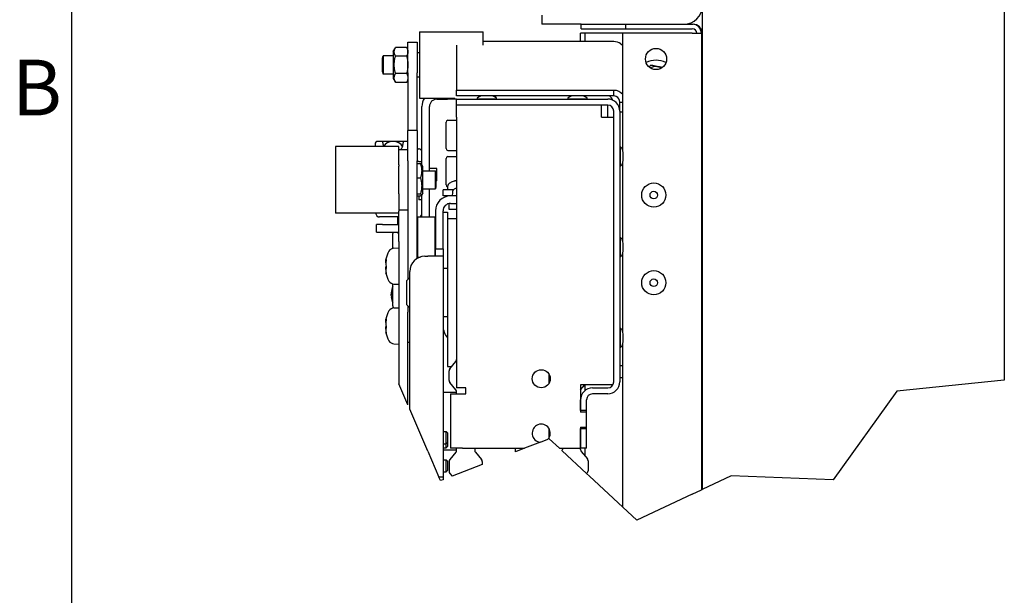
# Model space of a CAD drawing. Extents: x 5 to 3075, y 5 to 302.
# Drawn here: x 1072 to 1134, y 84 to 121 of the extents above; entities that cross this region are included whole.
import ezdxf

# ---------------------------------------------------------------- set-up
doc = ezdxf.new("R2010")
doc.units = 0
doc.header["$LTSCALE"] = 0.5
doc.header["$MEASUREMENT"] = 0
doc.layers.get('0').update_dxf_attribs({"linetype": 'CONTINUOUS'})
doc.layers.add('BREAK LINES(CIBES)', color=7, linetype='CONTINUOUS')
doc.layers.add('VISIBLE EDGES(CIBES)', color=7, linetype='CONTINUOUS')
doc.styles.add('LD', font='ARIALUNI.TTF')

# ---------------------------------------------------------------- blocks, each defined once
blk = doc.blocks.new('B3_FORCE_DETAIL_B')
at = {"layer": 'BREAK LINES(CIBES)'}
for p, q in [((-148.68, 74.36), (-154.38, 87.63)), ((226.29, 89.93), (158.74, 83)), ((158.74, 83), (118.62, 27.29)), ((-136.14, 45.16), (-147.54, 71.71)), ((-65.41, 50.88), (-75.35, 47.05)), ((-65.41, 50.88), (-60.7, 52.69)), ((-59.9, 53), (-60.7, 52.69)), ((-53.49, 47.05), (-59.9, 53)), ((-136.14, 45.16), (-129.2, 29)), ((-75.35, 47.05), (-81.04, 44.86)), ((-36.37, 31.18), (-51.76, 45.45)), ((-101.94, 36.82), (-120.92, 29.52)), ((-34.49, 29.43), (-36.37, 31.18)), ((-128.21, 26.71), (-129.2, 29)), ((-126.64, 27.32), (-128.21, 26.71)), ((-13.59, 10.05), (-34.49, 29.43)), ((54.61, 29.74), (36.29, 21.11)), ((118.62, 27.29), (54.61, 29.74)), ((30.11, 18.2), (35.81, 20.88)), ((35.81, 20.88), (36.29, 21.11)), ((30.11, 18.2), (-4.69, 1.8)), ((-4.69, 1.8), (-13.59, 10.05))]:
    blk.add_line(p, q, dxfattribs=at)
at = {"layer": 'VISIBLE EDGES(CIBES)'}
for p, q in [((36.29, 498.78), (36.29, 21.11)), ((226.29, 498.78), (226.29, 89.93)), ((-64.41, 319.23), (-64.41, 313.53)), ((-54.91, 313.53), (-64.41, 313.53)), ((-39.71, 313.53), (-54.91, 313.53)), ((-39.71, 313.53), (-11.69, 313.53)), ((-39.71, 310.68), (-39.71, 313.53)), ((-39.71, 310.68), (-11.69, 310.68)), ((-11.69, 313.53), (30.11, 313.53)), ((-11.69, 310.68), (-11.69, 313.53)), ((-11.69, 310.68), (30.11, 310.68)), ((30.11, 313.53), (30.59, 313.53)), ((-141.36, 308.82), (-141.36, 267.02)), ((-141.36, 308.82), (-101.46, 308.82)), ((-101.46, 300.46), (-101.46, 308.82)), ((-40.19, 302.6), (-40.19, 307.83)), ((-37.34, 307.83), (-40.19, 307.83)), ((-37.34, 302.6), (-37.34, 307.83)), ((-34.49, 307.83), (-37.34, 307.83)), ((-13.59, 307.83), (-34.49, 307.83)), ((-13.59, 234.21), (-13.59, 307.83)), ((30.11, 307.83), (-13.59, 307.83)), ((30.11, 307.83), (35.81, 307.83)), ((35.81, 307.83), (35.81, 20.88)), ((35.81, 307.83), (36.29, 307.83)), ((-157.97, 296.38), (-156.57, 298.8)), ((-149.54, 298.89), (-156.51, 298.89)), ((-148.68, 297.41), (-149.48, 298.8)), ((-148.68, 302.19), (-148.68, 302.16)), ((-148.68, 302.19), (-148.68, 302.19)), ((-148.68, 302.19), (-142.98, 302.19)), ((-148.68, 283.09), (-148.68, 302.16)), ((-142.98, 302.16), (-142.98, 302.19)), ((-142.98, 302.19), (-142.98, 302.19)), ((-142.98, 302.16), (-142.98, 283.09)), ((-118.09, 300.46), (-118.09, 272.2)), ((-19.29, 302.6), (-101.46, 302.6)), ((-164.64, 292.27), (-164.28, 293.62)), ((-164.64, 283.57), (-164.64, 292.27)), ((-164.28, 293.62), (-164.28, 282.22)), ((-157.97, 293.62), (-164.28, 293.62)), ((-157.97, 296.38), (-157.97, 279.47)), ((-149.54, 293.55), (-156.51, 293.55)), ((-141.36, 295.52), (-142.98, 295.52)), ((-164.64, 283.57), (-164.28, 282.22)), ((-157.97, 282.22), (-164.28, 282.22)), ((-157.97, 279.47), (-156.57, 277.05)), ((-149.54, 282.58), (-156.51, 282.58)), ((-148.68, 283.09), (-148.68, 246.99)), ((-142.98, 246.99), (-142.98, 283.09)), ((-141.36, 280.32), (-142.98, 280.32)), ((-149.54, 276.95), (-156.51, 276.95)), ((-148.68, 278.44), (-149.48, 277.05)), ((-141.36, 267.02), (-119.31, 267.02)), ((-130.44, 266.5), (-123.79, 266.5)), ((-123.79, 267.02), (-123.79, 266.5)), ((-118.09, 266.5), (-123.79, 266.5)), ((-118.09, 272.2), (-19.29, 272.2)), ((-118.09, 268.45), (-118.09, 272.2)), ((-102.72, 268.45), (-118.09, 268.45)), ((-118.09, 262.7), (-118.09, 266.5)), ((-118.09, 266.5), (-23.09, 266.5)), ((-104.98, 266.69), (-93.2, 266.69)), ((-96.61, 268.59), (-101.56, 268.59)), ((-45.72, 268.45), (-95.46, 268.45)), ((-93.39, 267.34), (-93.39, 268.45)), ((-93.39, 266.5), (-93.39, 266.69)), ((-47.98, 266.69), (-36.2, 266.69)), ((-39.61, 268.59), (-44.56, 268.59)), ((-19.29, 268.45), (-38.46, 268.45)), ((-19.29, 268.45), (-19.29, 272.2)), ((-139.94, 225.14), (-139.94, 261.75)), ((-135.19, 221.43), (-135.19, 261.75)), ((-118.09, 255.1), (-118.09, 262.7)), ((-23.09, 262.7), (-118.09, 262.7)), ((-26.89, 255.1), (-26.89, 262.7)), ((-23.09, 255.1), (-23.09, 262.7)), ((-15.49, 264.51), (-14.45, 264.51)), ((-15.49, 258.9), (-15.49, 264.51)), ((-14.45, 264.51), (-13.59, 264.51)), ((-118.09, 255.1), (-118.09, 85.05)), ((-26.89, 255.1), (-19.29, 255.1)), ((-19.29, 88.85), (-19.29, 258.9)), ((-15.49, 258.9), (-15.49, 88.85)), ((-15.49, 258.43), (-13.59, 258.43)), ((-124.74, 235.34), (-124.74, 252.06)), ((-123.6, 253.2), (-118.09, 253.2)), ((-148.68, 246.99), (-148.68, 246.7)), ((-148.68, 246.99), (-142.98, 246.99)), ((-148.68, 227.63), (-148.68, 246.7)), ((-142.98, 246.7), (-142.98, 246.99)), ((-142.98, 246.7), (-142.98, 227.63)), ((-194.28, 236.63), (-194.28, 194.83)), ((-154.38, 236.63), (-194.28, 236.63)), ((-169.39, 238), (-169.39, 236.63)), ((-164.36, 239.9), (-167.49, 239.9)), ((-158.08, 239.9), (-164.36, 239.9)), ((-151.81, 239.9), (-158.08, 239.9)), ((-154.38, 234.7), (-154.38, 236.63)), ((-148.68, 239.9), (-151.81, 239.9)), ((-15.3, 236.29), (-15.3, 224.51)), ((-154.38, 234.77), (-148.68, 234.77)), ((-154.38, 234.7), (-154.38, 234.7)), ((-154.38, 225.16), (-154.38, 234.7)), ((-142.98, 235.15), (-141.84, 235.15)), ((-124.74, 212.54), (-124.74, 229.26)), ((-123.6, 234.2), (-118.09, 234.2)), ((-123.6, 230.4), (-118.09, 230.4)), ((-13.4, 227.93), (-13.4, 232.88)), ((-154.38, 225.16), (-154.38, 224.37)), ((-154.38, 206.96), (-154.38, 224.37)), ((-148.68, 227.63), (-148.68, 153.26)), ((-142.98, 166.32), (-142.98, 227.63)), ((-141.84, 227.17), (-142.98, 227.17)), ((-140.85, 225.81), (-142.98, 225.81)), ((-141.84, 227.17), (-139.94, 227.17)), ((-139.39, 224.19), (-140.03, 225.3)), ((-139.39, 207.28), (-139.39, 224.19)), ((-13.59, 177.21), (-13.59, 226.59)), ((-142.98, 217.01), (-140.85, 217.01)), ((-139.39, 221.43), (-131.47, 221.43)), ((-130.44, 222.8), (-135.19, 222.8)), ((-131.47, 210.03), (-131.47, 221.43)), ((-131.1, 220.09), (-131.47, 221.43)), ((-131.1, 220.09), (-131.1, 211.38)), ((-130.44, 215.2), (-130.44, 222.8)), ((-131.1, 211.38), (-131.47, 210.03)), ((-130.44, 215.2), (-131.1, 215.2)), ((-123.72, 211.62), (-123.79, 209.5)), ((-120.15, 214.7), (-120.22, 214.7)), ((-154.38, 206.96), (-154.38, 196.66)), ((-142.98, 206.93), (-140.85, 206.93)), ((-142.98, 205.66), (-140.85, 205.66)), ((-141.84, 205.66), (-141.84, 203.23)), ((-139.39, 207.28), (-140.03, 206.17)), ((-139.94, 192.4), (-139.94, 206.33)), ((-139.39, 210.03), (-131.47, 210.03)), ((-135.19, 192.4), (-135.19, 210.03)), ((-120, 209.5), (-126.64, 209.5)), ((-126.64, 205.7), (-126.64, 209.5)), ((-121.89, 205.7), (-126.64, 205.7)), ((-118.09, 205.7), (-121.89, 205.7)), ((-120.75, 207.82), (-120.82, 205.7)), ((-139.94, 203.23), (-141.84, 203.23)), ((-122.73, 197.15), (-122.73, 200.88)), ((-121.89, 200.95), (-118.09, 200.95)), ((-154.38, 194.83), (-194.28, 194.83)), ((-154.38, 192.4), (-166.66, 192.4)), ((-155.33, 192.4), (-155.33, 187.65)), ((-154.38, 196.66), (-154.38, 195.99)), ((-148.68, 196.66), (-154.38, 196.66)), ((-154.38, 176.92), (-154.38, 195.99)), ((-142.6, 192.4), (-142.98, 192.4)), ((-142.98, 192.02), (-142.6, 192.4)), ((-142.6, 192.4), (-142.6, 167.22)), ((-142.6, 192.4), (-131.58, 192.4)), ((-131.58, 167.7), (-131.58, 192.4)), ((-131.39, 196.2), (-131.39, 172.45)), ((-126.64, 172.45), (-126.64, 196.2)), ((-126.64, 195.51), (-123.79, 195.51)), ((-123.79, 195.51), (-123.79, 191.45)), ((-118.09, 197.15), (-122.73, 197.15)), ((-164.64, 187.65), (-168.44, 187.65)), ((-168.44, 182.9), (-168.44, 187.65)), ((-164.64, 187.65), (-154.38, 187.65)), ((-123.79, 191.45), (-123.79, 98.35)), ((-123.79, 191.45), (-118.09, 191.45)), ((-168.44, 182.9), (-164.64, 182.9)), ((-164.64, 182.9), (-154.38, 182.9)), ((-158.18, 182.65), (-158.18, 182.48)), ((-155.33, 182.65), (-158.18, 182.65)), ((-158.18, 182.48), (-158.18, 181.92)), ((-158.18, 172.72), (-158.18, 181.92)), ((-155.33, 182.9), (-155.33, 182.52)), ((-154.38, 176.92), (-154.38, 87.63)), ((-15.3, 179.29), (-15.3, 167.51)), ((-13.4, 170.93), (-13.4, 175.88)), ((-157.48, 172.81), (-154.38, 172.92)), ((-142.98, 167.22), (-141.03, 167.22)), ((-138.04, 167.7), (-136.14, 167.7)), ((-126.64, 167.7), (-136.14, 167.7)), ((-131.39, 167.7), (-131.39, 172.45)), ((-131.39, 172.45), (-126.64, 172.45)), ((-126.64, 172.45), (-126.64, 167.7)), ((-126.64, 167.7), (-126.64, 29)), ((-13.59, 120.21), (-13.59, 169.59)), ((-162.61, 165.63), (-162.4, 165.63)), ((-162.61, 157.41), (-162.51, 157.41)), ((-147.54, 71.71), (-147.54, 158.2)), ((-123.79, 160.1), (-126.64, 160.1)), ((-158.18, 136.62), (-158.18, 150.32)), ((-157.48, 150.23), (-154.38, 150.12)), ((-149.44, 152.5), (-147.54, 154.4)), ((-149.44, 137.3), (-149.44, 152.5)), ((-159.26, 144.79), (-159, 144.77)), ((-158.62, 146.71), (-158.62, 145.65)), ((-159.26, 142.3), (-159.08, 142.32)), ((-158.62, 141.01), (-158.62, 140.09)), ((-158.18, 136.62), (-158.18, 135.18)), ((-149.44, 137.3), (-147.54, 135.4)), ((-148.68, 136.54), (-148.68, 132.63)), ((-157.48, 135.27), (-154.38, 135.38)), ((-148.68, 113.7), (-148.68, 132.63)), ((-162.61, 128.09), (-162.4, 128.09)), ((-123.79, 129.7), (-126.64, 129.7)), ((-162.61, 119.88), (-162.51, 119.88)), ((-15.3, 122.29), (-15.3, 110.51)), ((-13.4, 113.93), (-13.4, 118.88)), ((-157.48, 112.69), (-154.38, 112.58)), ((-148.68, 113.7), (-147.54, 113.7)), ((-148.68, 74.36), (-148.68, 113.7)), ((-13.59, 10.05), (-13.59, 112.59)), ((-122.39, 97.02), (-118.53, 101.62)), ((-123.79, 98.35), (-121.28, 98.35)), ((-122.84, 89.58), (-122.84, 95.8)), ((-60.14, 93.9), (-60.14, 87.6)), ((-13.59, 98.83), (-15.49, 98.83)), ((-118.53, 83.76), (-122.39, 88.36)), ((-40.19, 86.95), (-40.19, 69.85)), ((-26.89, 86.95), (-40.19, 86.95)), ((-40.19, 83.71), (-37.46, 86.95)), ((-37.34, 83.39), (-37.34, 86.95)), ((-19.8, 86.95), (-26.89, 86.95)), ((-15.49, 91.44), (-13.59, 91.44)), ((-118.09, 82.2), (-126.64, 82.2)), ((-121.89, 81.25), (-121.89, 47.05)), ((-121.89, 81.25), (-114.29, 81.25)), ((-112.39, 85.05), (-118.09, 85.05)), ((-118.09, 81.25), (-118.09, 82.54)), ((-114.29, 81.25), (-112.39, 81.25)), ((-112.39, 81.25), (-112.39, 85.05)), ((-32.59, 85.05), (-23.09, 85.05)), ((-23.09, 81.25), (-32.59, 81.25)), ((-40.19, 70.8), (-40.19, 77.45)), ((-36.39, 70.8), (-36.39, 77.45)), ((-36.39, 70.8), (-40.19, 70.8)), ((-36.39, 69.85), (-40.19, 69.85)), ((-36.39, 69.85), (-36.39, 70.8)), ((-36.39, 60.35), (-36.39, 69.85)), ((-126.64, 57.5), (-124.61, 57.5)), ((-124.61, 49.9), (-124.61, 57.5)), ((-123.79, 56.69), (-124.61, 57.5)), ((-123.79, 56.69), (-123.79, 50.72)), ((-60.14, 59.7), (-60.14, 53.4)), ((-40.19, 60.35), (-36.39, 60.35)), ((-40.19, 60.35), (-40.19, 47.05)), ((-40.19, 47.05), (-40.19, 59.4)), ((-40.19, 59.4), (-36.39, 59.4)), ((-36.39, 59.4), (-36.39, 60.35)), ((-36.39, 47.05), (-36.39, 59.4)), ((-126.64, 49.9), (-124.61, 49.9)), ((-123.79, 50.72), (-124.61, 49.9)), ((-124.61, 47.29), (-124.61, 49.9)), ((-123.79, 50.72), (-123.79, 48.1)), ((-126.64, 47.29), (-124.61, 47.29)), ((-126.64, 46.1), (-118.09, 46.1)), ((-123.79, 48.1), (-124.61, 47.29)), ((-118.53, 44.55), (-122.39, 39.94)), ((-114.29, 47.05), (-121.89, 47.05)), ((-118.09, 45.77), (-118.09, 47.05)), ((-114.29, 47.05), (-75.35, 47.05)), ((-106.69, 47.05), (-106.69, 45.77)), ((-106.24, 44.55), (-102.38, 39.94)), ((-81.04, 44.86), (-81.04, 47.05)), ((-53.49, 47.05), (-40.19, 47.05)), ((-51.59, 47.05), (-51.59, 46.24)), ((-36.39, 47.05), (-40.19, 47.05)), ((-40.19, 46.24), (-40.19, 47.05)), ((-39.74, 45.02), (-35.88, 40.42)), ((-37.34, 42.15), (-37.34, 47.05)), ((-126.64, 39.79), (-124.61, 39.79)), ((-124.61, 32.19), (-124.61, 39.79)), ((-123.79, 38.97), (-124.61, 39.79)), ((-123.79, 38.97), (-123.79, 33)), ((-122.84, 38.72), (-122.84, 32.51)), ((-101.94, 38.72), (-101.94, 36.82)), ((-35.44, 39.2), (-35.44, 32.98)), ((-126.64, 32.19), (-124.61, 32.19)), ((-123.79, 33), (-124.61, 32.19)), ((-122.39, 31.28), (-120.92, 29.52)), ((-35.88, 31.76), (-36.37, 31.18)), ((-126.64, 29), (-129.2, 29)), ((-126.64, 29), (-126.64, 27.32))]:
    blk.add_line(p, q, dxfattribs=at)
for centre, radius in [((7.31, 291.68), 6.65), ((5.89, 206.18), 7.6), ((5.89, 206.18), 2.38), ((5.89, 151.08), 7.6), ((5.89, 151.08), 2.38), ((-64.89, 90.75), 5.7)]:
    blk.add_circle(centre, radius, dxfattribs=at)
for centre, radius, start, end in [((24.89, 324.93), 11.4, 270, 0), ((30.11, 307.83), 5.7, 0, 90), ((30.11, 307.83), 2.85, 0, 90), ((30.59, 307.83), 5.7, 0, 90), ((7.31, 277.43), 13.49, 62.43406, 117.56594), ((7.31, 277.43), 9.5, 76.72089, 113.07392), ((7.31, 277.43), 9.5, 66.92608, 76.72089), ((-130.44, 261.75), 9.5, 146.30298, 180), ((-130.44, 261.75), 4.75, 90, 180), ((-104.98, 266.88), 0.19, 137.99089, 270), ((-101.56, 263.81), 4.79, 90, 137.99089), ((-102.32, 266.5), 0.19, 0, 90), ((-96.61, 263.81), 4.79, 42.00911, 90), ((-95.86, 266.5), 0.19, 90, 180), ((-93.2, 266.88), 0.19, 270, 42.00911), ((-47.98, 266.88), 0.19, 137.99089, 270), ((-44.56, 263.81), 4.79, 90, 137.99089), ((-45.32, 266.5), 0.19, 0, 90), ((-39.61, 263.81), 4.79, 42.00911, 90), ((-38.86, 266.5), 0.19, 90, 180), ((-36.2, 266.88), 0.19, 270, 42.00911), ((-23.09, 258.9), 7.6, 0, 90), ((-26.89, 262.7), 7.6, 24.29519, 49.13731), ((-23.09, 258.9), 3.8, 0, 90), ((-123.6, 252.06), 1.14, 90, 180), ((-167.49, 238), 1.9, 90, 180), ((-123.6, 235.34), 1.14, 180, 270), ((-15.11, 236.29), 0.19, 47.99089, 180), ((-18.18, 232.88), 4.79, 0, 47.99089), ((-123.6, 229.26), 1.14, 90, 180), ((-15.49, 233.63), 0.19, 270, 0), ((-15.49, 227.17), 0.19, 0, 90), ((-15.11, 224.51), 0.19, 180, 312.00911), ((-18.18, 227.93), 4.79, 312.00911, 0), ((-123.6, 212.54), 1.14, 180, 263.78497), ((-121.25, 211.53), 2.47, 120.79133, 178), ((-116.19, 203.04), 12.35, 109.55915, 120.79133), ((-120.22, 214.38), 0.315, 90, 109.55915), ((-113.22, 199.24), 12.35, 113.1981, 120.79133), ((-121.89, 196.2), 9.5, 90, 180), ((-118.28, 207.73), 2.47, 120.79133, 178), ((-121.89, 196.2), 4.75, 90, 180), ((-163.5, 196.74), 5.89, 198.83306, 217.56716), ((-166.66, 194.3), 1.9, 217.56716, 270), ((-141.84, 194.3), 1.9, 270, 0), ((-130.82, 190.56), 0.76, 180, 221.40962), ((-15.49, 176.63), 0.19, 270, 0), ((-15.11, 179.29), 0.19, 47.99089, 180), ((-18.18, 175.88), 4.79, 0, 47.99089), ((-144.12, 161.52), 19, 150.45956, 166.90171), ((-157.34, 169.02), 3.8, 92, 150.45956), ((-138.04, 158.2), 9.5, 90, 180), ((-15.49, 170.17), 0.19, 0, 90), ((-15.11, 167.51), 0.19, 180, 312.00911), ((-18.18, 170.93), 4.79, 312.00911, 0), ((-144.12, 161.52), 19, 193.09829, 209.54044), ((-157.34, 154.03), 3.8, 209.54044, 268), ((-146.97, 143.55), 12.35, 155.18837, 174.15622), ((-146.97, 143.55), 12.35, 185.84378, 204.81163), ((-144.12, 123.98), 19, 150.45956, 166.90171), ((-157.34, 131.48), 3.8, 92, 150.45956), ((-115.24, 124), 11.4, 180, 221.40962), ((-144.12, 123.98), 19, 193.09829, 209.54044), ((-15.49, 119.63), 0.19, 270, 0), ((-15.11, 122.29), 0.19, 47.99089, 180), ((-18.18, 118.88), 4.79, 0, 47.99089), ((-157.34, 116.49), 3.8, 209.54044, 268), ((-15.49, 113.17), 0.19, 0, 90), ((-18.18, 113.93), 4.79, 312.00911, 0), ((-15.11, 110.51), 0.19, 180, 312.00911), ((-119.99, 102.84), 1.9, 320, 0), ((-120.94, 95.8), 1.9, 140, 180), ((-120.94, 89.58), 1.9, 180, 220), ((-23.09, 88.85), 7.6, 270, 0), ((-23.09, 88.85), 3.8, 270, 0), ((-119.99, 82.54), 1.9, 0, 40), ((-32.59, 77.45), 7.6, 90, 180), ((-32.59, 77.45), 3.8, 90, 180), ((-64.89, 56.55), 5.7, 317.29807, 264.78618), ((-119.99, 45.77), 1.9, 320, 0), ((-104.79, 45.77), 1.9, 180, 220), ((-53.49, 46.24), 1.9, 335.33515, 0), ((-38.29, 46.24), 1.9, 180, 220), ((-120.94, 38.72), 1.9, 140, 180), ((-103.84, 38.72), 1.9, 0, 40), ((-37.34, 39.2), 1.9, 0, 40), ((-120.94, 32.51), 1.9, 180, 220), ((-37.34, 32.98), 1.9, 320, 0)]:
    blk.add_arc(centre, radius, start, end, dxfattribs=at)
for centre, major_axis, ratio, start_param, end_param in [((-158.08, 235.03), (-6.36, 0), 0.766044, 3.489359, 5.935419), ((-116.17, 203.08), (-10.98, 5.64), 0.995189, 5.340823, 5.52175), ((-116.22, 203.08), (8.95, 8.51), 0.992741, 0.966741, 1.144067), ((-151.53, 182.52), (-3.8, 0), 0.003728, 0, 0.722734), ((-147, 143.28), (-12.26, 1.45), 0.671338, 6.025365, 6.258691), ((-147, 143.83), (-12.26, -1.4), 0.642622, 5.872589, 6.105915), ((-147, 143.8), (-12.24, -1.59), 0.736009, 6.001083, 6.084097), ((-147, 143.3), (-12.24, 1.59), 0.736009, 0.199088, 0.432413), ((-147, 143.79), (-12.23, -1.66), 0.76121, 0.00095, 0.234276)]:
    blk.add_ellipse(centre, major_axis=major_axis, ratio=ratio, start_param=start_param, end_param=end_param, dxfattribs=at)
for points, degree in [([(-156.51, 293.55), (-158.1, 296.22), (-156.51, 298.89)], 2), ([(-149.54, 298.89), (-147.96, 296.22), (-149.54, 293.55)], 2), ([(-156.51, 282.58), (-158.1, 288.07), (-156.51, 293.55)], 2), ([(-149.54, 293.55), (-147.96, 288.07), (-149.54, 282.58)], 2), ([(2.95, 286.66), (3.53, 287.27), (4.15, 287.93)], 2), ([(4.15, 287.93), (7.02, 287.26), (9.49, 286.67)], 2), ([(9.49, 286.67), (10.33, 286.48), (11.19, 286.27)], 2), ([(-156.51, 276.95), (-158.1, 279.77), (-156.51, 282.58)], 2), ([(-149.54, 282.58), (-147.96, 279.77), (-149.54, 276.95)], 2), ([(-156.57, 277.05), (-156.54, 277), (-156.51, 276.95)], 2), ([(-149.54, 276.95), (-149.51, 277), (-149.48, 277.05)], 2), ([(-19.29, 272.2), (-17.14, 272.17), (-15.02, 271.17), (-13.59, 269.56)], 3), ([(-140.03, 225.3), (-140.17, 225.54), (-140.85, 225.81)], 2), ([(-140.85, 225.81), (-139.26, 221.41), (-140.85, 217.01)], 2), ([(-140.85, 217.01), (-139.26, 211.97), (-140.85, 206.93)], 2), ([(-140.85, 206.93), (-139.26, 206.3), (-140.85, 205.66)], 2), ([(-158.62, 146.71), (-158.62, 146.73), (-158.62, 146.76), (-158.61, 146.78)], 3), ([(-158.61, 140.01), (-158.62, 140.04), (-158.62, 140.07), (-158.62, 140.09)], 3)]:
    blk.add_open_spline(points, degree=degree, dxfattribs=at)
for points, knots in [([(-13.6, 299.95), (-13.98, 300.4), (-14.42, 300.8), (-14.9, 301.15), (-16.17, 302.06), (-17.73, 302.58), (-19.29, 302.6)], [0, 0, 0, 0, 0.273996, 0.273996, 0.273996, 1, 1, 1, 1]), ([(-15.49, 264.51), (-15.49, 265.97), (-16.38, 267.4), (-17.69, 268.05), (-18.19, 268.3), (-18.74, 268.43), (-19.29, 268.45)], [0, 0, 0, 0, 0.72308, 0.72308, 0.72308, 1, 1, 1, 1]), ([(-164.45, 238.92), (-164.45, 239.08), (-164.44, 239.22), (-164.42, 239.51), (-164.4, 239.66), (-164.37, 239.86), (-164.36, 239.9), (-164.36, 239.9)], [0, 0, 0, 0, 0.263035, 0.263035, 0.631518, 0.631518, 1, 1, 1, 1]), ([(-164.45, 238.92), (-164.45, 238.9), (-164.45, 238.88), (-164.45, 238.16), (-164.33, 237.38), (-164.05, 236.63)], [0, 0, 0, 0, 0.028829, 0.028829, 1, 1, 1, 1]), ([(-153.21, 234.77), (-152.78, 235.28), (-152.43, 235.86), (-151.86, 237.26), (-151.72, 238.11), (-151.72, 238.88), (-151.72, 238.9), (-151.72, 238.92)], [0, 0, 0, 0, 0.426956, 0.426956, 0.98459, 0.98459, 1, 1, 1, 1]), ([(-151.81, 239.9), (-151.81, 239.9), (-151.8, 239.86), (-151.77, 239.66), (-151.75, 239.51), (-151.73, 239.22), (-151.72, 239.08), (-151.72, 238.92)], [0, 0, 0, 0, 0.368482, 0.368482, 0.736965, 0.736965, 1, 1, 1, 1]), ([(-139.94, 233.25), (-139.94, 233.26), (-139.94, 233.26), (-139.94, 233.44), (-139.96, 233.61), (-140.06, 233.95), (-140.14, 234.11), (-140.35, 234.46), (-140.51, 234.63), (-140.87, 234.9), (-141.05, 235), (-141.44, 235.12), (-141.64, 235.15), (-141.84, 235.15)], [0, 0, 0, 0, 0.0032, 0.0032, 0.201781, 0.201781, 0.393169, 0.393169, 0.629941, 0.629941, 0.823601, 0.823601, 1, 1, 1, 1]), ([(-162.62, 165.83), (-162.63, 165.79), (-162.64, 165.75), (-162.66, 165.59), (-162.59, 165.6), (-162.47, 165.74)], [0, 0, 0, 0, 0.178304, 0.178304, 1, 1, 1, 1]), ([(-162.47, 164.94), (-162.57, 164.37), (-162.63, 163.78), (-162.66, 162.55), (-162.59, 161.92), (-162.47, 161.42)], [0, 0, 0, 0, 0.450995, 0.450995, 1, 1, 1, 1]), ([(-162.62, 159.37), (-162.63, 159.52), (-162.64, 159.67), (-162.66, 160.45), (-162.6, 161.04), (-162.49, 161.52)], [0, 0, 0, 0, 0.1887824, 0.1887824, 1, 1, 1, 1]), ([(-162.62, 163.67), (-162.63, 163.78), (-162.64, 163.9), (-162.65, 164.5), (-162.6, 165.06), (-162.51, 165.63)], [0, 0, 0, 0, 0.196221, 0.196221, 1, 1, 1, 1]), ([(-162.47, 165.74), (-162.45, 165.76), (-162.43, 165.76), (-162.41, 165.72), (-162.4, 165.67), (-162.4, 165.55), (-162.4, 165.47), (-162.41, 165.29), (-162.43, 165.18), (-162.45, 165.04), (-162.46, 164.99), (-162.47, 164.94)], [0, 0, 0, 0, 0.224686, 0.224686, 0.449372, 0.449372, 0.672852, 0.672852, 0.896332, 0.896332, 1, 1, 1, 1]), ([(-162.47, 161.42), (-162.45, 161.34), (-162.43, 161.24), (-162.41, 161.03), (-162.4, 160.92), (-162.4, 160.71), (-162.4, 160.6), (-162.41, 160.4), (-162.43, 160.31), (-162.45, 160.21), (-162.46, 160.18), (-162.47, 160.15)], [0, 0, 0, 0, 0.224686, 0.224686, 0.449372, 0.449372, 0.672852, 0.672852, 0.896332, 0.896332, 1, 1, 1, 1]), ([(-162.47, 160.15), (-162.57, 159.86), (-162.63, 159.48), (-162.66, 158.48), (-162.59, 157.84), (-162.47, 157.2)], [0, 0, 0, 0, 0.450995, 0.450995, 1, 1, 1, 1]), ([(-162.47, 156.74), (-162.57, 157.01), (-162.63, 157.21), (-162.65, 157.38), (-162.64, 157.41), (-162.61, 157.41)], [0, 0, 0, 0, 0.634367, 0.634367, 1, 1, 1, 1]), ([(-162.47, 157.2), (-162.45, 157.1), (-162.43, 157), (-162.41, 156.84), (-162.4, 156.77), (-162.4, 156.67), (-162.4, 156.64), (-162.41, 156.63), (-162.43, 156.64), (-162.45, 156.69), (-162.46, 156.71), (-162.47, 156.74)], [0, 0, 0, 0, 0.224686, 0.224686, 0.449372, 0.449372, 0.672852, 0.672852, 0.896332, 0.896332, 1, 1, 1, 1]), ([(-159.23, 144.93), (-159.24, 144.89), (-159.25, 144.85), (-159.25, 144.8), (-159.26, 144.79), (-159.26, 144.8), (-159.26, 144.8), (-159.25, 144.81)], [0, 0, 0, 0, 0.407922, 0.407922, 0.815844, 0.815844, 1, 1, 1, 1]), ([(-159.23, 144.02), (-159.24, 143.97), (-159.25, 143.91), (-159.25, 143.78), (-159.26, 143.71), (-159.26, 143.61), (-159.26, 143.58), (-159.25, 143.55)], [0, 0, 0, 0, 0.407922, 0.407922, 0.815844, 0.815844, 1, 1, 1, 1]), ([(-159.23, 143.08), (-159.24, 143.13), (-159.25, 143.19), (-159.25, 143.32), (-159.26, 143.39), (-159.26, 143.52), (-159.25, 143.59), (-159.25, 143.72), (-159.24, 143.78), (-159.23, 143.83), (-159.23, 143.83), (-159.23, 143.84)], [0, 0, 0, 0, 0.243874, 0.243874, 0.487748, 0.487748, 0.731468, 0.731468, 0.975189, 0.975189, 1, 1, 1, 1]), ([(-159.26, 142.3), (-159.26, 142.3), (-159.26, 142.3), (-159.26, 142.3), (-159.25, 142.28), (-159.25, 142.22), (-159.24, 142.18), (-159.23, 142.13), (-159.23, 142.12), (-159.23, 142.12)], [0, 0, 0, 0, 0.054381, 0.054381, 0.50429, 0.50429, 0.954198, 0.954198, 1, 1, 1, 1]), ([(-162.62, 128.29), (-162.63, 128.25), (-162.64, 128.21), (-162.66, 128.05), (-162.59, 128.06), (-162.47, 128.2)], [0, 0, 0, 0, 0.178304, 0.178304, 1, 1, 1, 1]), ([(-162.47, 127.4), (-162.57, 126.83), (-162.63, 126.24), (-162.66, 125.01), (-162.59, 124.38), (-162.47, 123.88)], [0, 0, 0, 0, 0.450995, 0.450995, 1, 1, 1, 1]), ([(-162.62, 121.83), (-162.63, 121.98), (-162.64, 122.13), (-162.66, 122.91), (-162.6, 123.5), (-162.49, 123.98)], [0, 0, 0, 0, 0.188782, 0.188782, 1, 1, 1, 1]), ([(-162.62, 126.14), (-162.63, 126.24), (-162.64, 126.36), (-162.65, 126.96), (-162.6, 127.52), (-162.51, 128.09)], [0, 0, 0, 0, 0.196221, 0.196221, 1, 1, 1, 1]), ([(-162.47, 128.2), (-162.45, 128.22), (-162.43, 128.22), (-162.41, 128.18), (-162.4, 128.13), (-162.4, 128.02), (-162.4, 127.94), (-162.41, 127.75), (-162.43, 127.65), (-162.45, 127.5), (-162.46, 127.45), (-162.47, 127.4)], [0, 0, 0, 0, 0.224686, 0.224686, 0.449372, 0.449372, 0.672852, 0.672852, 0.896332, 0.896332, 1, 1, 1, 1]), ([(-162.47, 123.88), (-162.45, 123.8), (-162.43, 123.7), (-162.41, 123.49), (-162.4, 123.38), (-162.4, 123.17), (-162.4, 123.06), (-162.41, 122.86), (-162.43, 122.77), (-162.45, 122.67), (-162.46, 122.64), (-162.47, 122.61)], [0, 0, 0, 0, 0.224686, 0.224686, 0.449372, 0.449372, 0.672852, 0.672852, 0.896332, 0.896332, 1, 1, 1, 1]), ([(-162.47, 122.61), (-162.57, 122.32), (-162.63, 121.94), (-162.66, 120.94), (-162.59, 120.3), (-162.47, 119.66)], [0, 0, 0, 0, 0.450995, 0.450995, 1, 1, 1, 1]), ([(-162.47, 119.2), (-162.57, 119.47), (-162.63, 119.67), (-162.65, 119.84), (-162.64, 119.87), (-162.61, 119.87)], [0, 0, 0, 0, 0.634367, 0.634367, 1, 1, 1, 1]), ([(-162.47, 119.66), (-162.45, 119.56), (-162.43, 119.47), (-162.41, 119.3), (-162.4, 119.23), (-162.4, 119.13), (-162.4, 119.1), (-162.41, 119.09), (-162.43, 119.1), (-162.45, 119.15), (-162.46, 119.17), (-162.47, 119.2)], [0, 0, 0, 0, 0.224686, 0.224686, 0.449372, 0.449372, 0.672852, 0.672852, 0.896332, 0.896332, 1, 1, 1, 1])]:
    blk.add_open_spline(points, degree=3, knots=knots, dxfattribs=at)
blk = doc.blocks.new('LD_20200403082142_00000097')
blk.add_blockref('B3_FORCE_DETAIL_B', (0, 0))
blk = doc.blocks.new('BORD_PRINCIPAL_A0')
blk.add_line((0, 0), (0, 277))
at = {"style": 'LD'}
blk.add_text('B', height=3.5, dxfattribs=at).set_placement((-3.764, 99.625))
blk = doc.blocks.new('LD_20200403082142_000000DB')
blk.add_blockref('BORD_PRINCIPAL_A0', (0, 0))

msp = doc.modelspace()

# ---------------------------------------------------------------- block references
msp.add_blockref('LD_20200403082142_000000DB', (1075, 15))
at = {"xscale": 0.1, "yscale": 0.1, "zscale": 0.1}
msp.add_blockref('LD_20200403082142_00000097', (1111, 89), dxfattribs=at)

doc.saveas('drawing.dxf')
